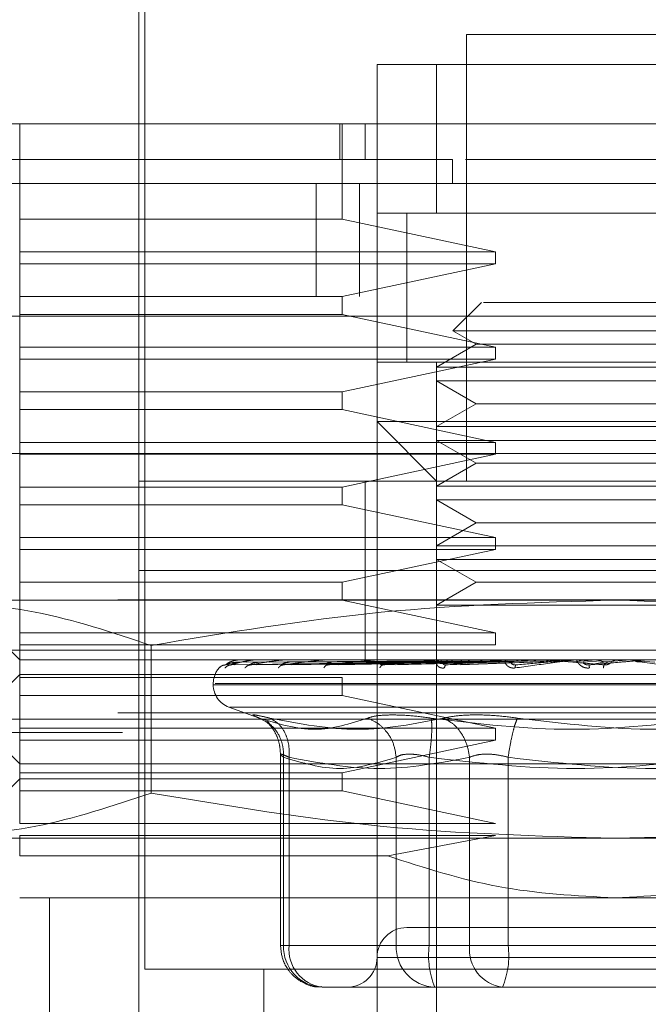
# Model space of a CAD drawing. Units: inches. Extents: x 0 to 16.5, y 0 to 11.7.
# Drawn here: x 4.1 to 4.2, y 2.5 to 2.5 of the extents above; entities that cross this region are included whole.
import ezdxf

# ---------------------------------------------------------------- set-up
doc = ezdxf.new("R2010")
doc.units = ezdxf.units.IN
doc.header["$MEASUREMENT"] = 0
doc.linetypes.add('HIDDEN', pattern=[0.07500000000000001, 0.05, -0.025])

msp = doc.modelspace()

# ---------------------------------------------------------------- linework, layer by layer
at = {"color": 7, "linetype": 'HIDDEN', "lineweight": 0}
for p, q in [((4.135605171, 2.5201152878), (4.135605171, 2.4964932318)), ((4.1358676426, 2.519327912), (4.1358676426, 2.4749709488)), ((4.1631642233, 2.5161783306), (4.1500408762, 2.5161783306)), ((4.1500408762, 2.5161783306), (4.1500408762, 2.4964932318)), ((4.1461038604, 2.5122412952), (4.1461038604, 2.5148659333)), ((4.1461038604, 2.5148659333), (4.1671012391, 2.5148659333)), ((4.1487285376, 2.5148659333), (4.1461038604, 2.5148659333)), ((4.1487285376, 2.5083042598), (4.1487285376, 2.5148659333)), ((4.1487285376, 2.5148659333), (4.1644765619, 2.5148659333)), ((4.1303558361, 2.5080418273), (4.1303558361, 2.5122412952)), ((4.1444602349, 2.5122412952), (4.1444602349, 2.5106664654)), ((4.14457479, 2.5080418273), (4.14457479, 2.5122412952)), ((4.1455789367, 2.5122412952), (4.1455789367, 2.5106664654)), ((4.1461038604, 2.5122412952), (4.1461038604, 2.4991179481)), ((4.1494376139, 2.5096166571), (4.1494375552, 2.5106664654)), ((4.1632180982, 2.5106664654), (4.1500090597, 2.5106664654)), ((4.1434225705, 2.5046366186), (4.1434225705, 2.5096166571)), ((4.1453377412, 2.5096166571), (4.1453377412, 2.5046366186)), ((4.1303558361, 2.5065982528), (4.1303558361, 2.5080418273)), ((4.1303558361, 2.5080418273), (4.14457479, 2.5080418273)), ((4.14457479, 2.5080418273), (4.1513270303, 2.5065982528)), ((4.1671012391, 2.5083042598), (4.1461038604, 2.5083042598)), ((4.1461038604, 2.5083042598), (4.1487285376, 2.5083042598)), ((4.147416199, 2.5083143503), (4.147416199, 2.5017325739)), ((4.147416199, 2.5083042598), (4.147416199, 2.5017425862)), ((4.1487285376, 2.5083042598), (4.1644765619, 2.5083042598)), ((4.1303558361, 2.5065982528), (4.1303558361, 2.5060733096)), ((4.1303558361, 2.5065982528), (4.1513270303, 2.5065982528)), ((4.1513270303, 2.5060733096), (4.1513270303, 2.5065982528)), ((4.1303558361, 2.5046297351), (4.1303558361, 2.5060733096)), ((4.1513270303, 2.5060733096), (4.1303558361, 2.5060733096)), ((4.1513270303, 2.5060733096), (4.14457479, 2.5046297351)), ((3.9959510678, 2.5046366186), (5.4516577954, 2.5046366186)), ((4.1303558361, 2.5046297351), (4.14457479, 2.5046297351)), ((4.1303558361, 2.5046297351), (4.1303558361, 2.5038423593)), ((4.14457479, 2.5038423593), (4.14457479, 2.5046297351)), ((4.1507035477, 2.504373795), (4.1494515764, 2.5031218628)), ((5.4515816078, 2.5037699264), (3.9960272114, 2.5037699264)), ((4.1303558361, 2.5023987849), (4.1303558361, 2.5038423593)), ((4.14457479, 2.5038423593), (4.1303558361, 2.5038423593)), ((4.14457479, 2.5038423593), (4.1513270303, 2.5023987849)), ((4.1637535231, 2.5031218628), (4.1494515764, 2.5031218628)), ((4.1494515764, 2.5031218628), (4.1504766276, 2.5025300403)), ((4.1303558361, 2.5023987849), (4.1303558361, 2.5018738416)), ((4.1303558361, 2.5023987849), (4.1513270303, 2.5023987849)), ((4.1504766276, 2.5025300403), (4.1487285376, 2.5015207506)), ((4.1603412941, 2.5025300403), (4.1504766276, 2.5025300403)), ((4.1513270303, 2.5018738416), (4.1513270303, 2.5023987849)), ((4.1303558361, 2.5004302672), (4.1303558361, 2.5018738416)), ((4.1513270303, 2.5018738416), (4.1303558361, 2.5018738416)), ((4.1513270303, 2.5018738416), (4.14457479, 2.5004302672)), ((4.1461038604, 2.5017425862), (4.1671012391, 2.5017425862)), ((4.1487285376, 2.5015207506), (4.1487285376, 2.5017425862)), ((4.1487285376, 2.5017425862), (4.1644765619, 2.5017425862)), ((4.1644765619, 2.5015207506), (4.1487285376, 2.5015207506)), ((4.1487285376, 2.5015207506), (4.1487285376, 2.5009146136)), ((4.1487285376, 2.4988961125), (4.1487285376, 2.5009146136)), ((4.1644765619, 2.5009146136), (4.1487285376, 2.5009146136)), ((4.1487285376, 2.5009146136), (4.1504766276, 2.4999053239)), ((4.1303558361, 2.5004302672), (4.14457479, 2.5004302672)), ((4.1303558361, 2.5004302672), (4.1303558361, 2.4996428914)), ((4.14457479, 2.4996428914), (4.14457479, 2.5004302672)), ((4.1504766276, 2.4999053239), (4.1487285376, 2.4988961125)), ((4.1603412941, 2.4999053239), (4.1504766276, 2.4999053239)), ((4.1303558361, 2.498199317), (4.1303558361, 2.4996428914)), ((4.14457479, 2.4996428914), (4.1303558361, 2.4996428914)), ((4.14457479, 2.4996428914), (4.1513270303, 2.498199317)), ((4.1461038604, 2.4676218995), (4.1461038604, 2.4991179481)), ((4.1461038604, 2.4991179481), (4.1566025498, 2.4991179481)), ((4.1461038604, 2.4991179481), (4.1487285376, 2.4964932318)), ((4.1566025498, 2.4991179481), (4.1671012391, 2.4991179481)), ((4.1644765619, 2.4988961125), (4.1487285376, 2.4988961125)), ((4.1487285376, 2.4988961125), (4.1487285376, 2.4982898972)), ((4.1303558361, 2.498199317), (4.1513270303, 2.498199317)), ((4.1303558361, 2.498199317), (4.1303558361, 2.4976743737)), ((4.1487285376, 2.4962713961), (4.1487285376, 2.4982898972)), ((4.1644765619, 2.4982898972), (4.1487285376, 2.4982898972)), ((4.1487285376, 2.4982898972), (4.1504766276, 2.4972806858)), ((4.1513270303, 2.4976743737), (4.1513270303, 2.498199317)), ((4.2234377386, 2.4977033156), (4.0901043971, 2.4977033156)), ((4.1303558361, 2.4962307993), (4.1303558361, 2.4976743737)), ((4.1513270303, 2.4976743737), (4.1303558361, 2.4976743737)), ((4.1513270303, 2.4976743737), (4.14457479, 2.4962307993)), ((4.1504766276, 2.4972806858), (4.1487285376, 2.4962713961)), ((4.1603412941, 2.4972806858), (4.1504766276, 2.4972806858)), ((4.135605171, 2.4964932318), (4.1775999285, 2.4964932318)), ((4.135605171, 2.4964932318), (4.135605171, 2.4925562746)), ((4.1455789367, 2.4964932318), (4.1455789367, 2.4925562746)), ((4.1303558361, 2.4962307993), (4.14457479, 2.4962307993)), ((4.1303558361, 2.4962307993), (4.1303558361, 2.4954434235)), ((4.14457479, 2.4954434235), (4.14457479, 2.4962307993)), ((4.1644765619, 2.4962713961), (4.1487285376, 2.4962713961)), ((4.1487285376, 2.4962713961), (4.1487285376, 2.4956652591)), ((4.1303558361, 2.493999849), (4.1303558361, 2.4954434235)), ((4.14457479, 2.4954434235), (4.1303558361, 2.4954434235)), ((4.14457479, 2.4954434235), (4.1513270303, 2.493999849)), ((4.1487285376, 2.493646758), (4.1487285376, 2.4956652591)), ((4.1644765619, 2.4956652591), (4.1487285376, 2.4956652591)), ((4.1487285376, 2.4956652591), (4.1504766276, 2.4946559694)), ((4.1504766276, 2.4946559694), (4.1487285376, 2.493646758)), ((4.1603412941, 2.4946559694), (4.1504766276, 2.4946559694)), ((4.1303558361, 2.493999849), (4.1513270303, 2.493999849)), ((4.1303558361, 2.493999849), (4.1303558361, 2.4934749058)), ((4.1513270303, 2.4934749058), (4.1513270303, 2.493999849)), ((4.1303558361, 2.4920313313), (4.1303558361, 2.4934749058)), ((4.1513270303, 2.4934749058), (4.1303558361, 2.4934749058)), ((4.1513270303, 2.4934749058), (4.14457479, 2.4920313313)), ((4.1644765619, 2.493646758), (4.1487285376, 2.493646758)), ((4.1487285376, 2.493646758), (4.1487285376, 2.493040621)), ((4.1487285376, 2.4910220416), (4.1487285376, 2.493040621)), ((4.1644765619, 2.493040621), (4.1487285376, 2.493040621)), ((4.1487285376, 2.493040621), (4.1504766276, 2.4920313313)), ((4.135605171, 2.4925562746), (4.1775999285, 2.4925562746)), ((4.135605171, 2.4925562746), (4.135605171, 2.4886192392)), ((4.1455789367, 2.4925562746), (4.1455789367, 2.4886192392)), ((4.1303558361, 2.4920313313), (4.14457479, 2.4920313313)), ((4.1303558361, 2.4920313313), (4.1303558361, 2.4912439555)), ((4.14457479, 2.4912439555), (4.14457479, 2.4920313313)), ((4.1504766276, 2.4920313313), (4.1487285376, 2.4910220416)), ((4.1603412941, 2.4920313313), (4.1504766276, 2.4920313313)), ((5.4346775115, 2.4912619464), (4.0348874989, 2.4912619464)), ((4.1259166198, 2.4912439555), (4.1566025498, 2.4912439555)), ((4.1277311588, 2.4912439555), (4.1303558361, 2.4886192392)), ((4.1303558361, 2.4898003811), (4.1303558361, 2.4912439555)), ((4.14457479, 2.4912439555), (4.1513270303, 2.4898003811)), ((4.1566025498, 2.4912439555), (4.1872884993, 2.4912439555)), ((4.1644765619, 2.4910220416), (4.1487285376, 2.4910220416)), ((4.1487285376, 2.4910220416), (4.1487285376, 2.4884831341)), ((4.1303558361, 2.4898003811), (4.1303558361, 2.4892754378)), ((4.1303558361, 2.4898003811), (4.1513270303, 2.4898003811)), ((4.1513270303, 2.4892754378), (4.1513270303, 2.4898003811)), ((4.2234377386, 2.4890366281), (4.0901043971, 2.4890366281)), ((4.1303558361, 2.4878318634), (4.1303558361, 2.4892754378)), ((4.1513270303, 2.4892754378), (4.1303558361, 2.4892754378)), ((4.1361452501, 2.4892488426), (4.1361452501, 2.4827403595)), ((4.1303558361, 2.4886192392), (4.135605171, 2.4886192392)), ((4.135605171, 2.4886192392), (4.1775999285, 2.4886192392)), ((4.135605171, 2.4886192392), (4.135605171, 2.4702465376)), ((4.148729222, 2.4885244349), (4.1394380743, 2.4883913023)), ((4.1488636649, 2.4885244349), (4.1396848625, 2.4883913023)), ((4.1488793287, 2.4885244349), (4.1398116397, 2.4883913023)), ((4.1401012933, 2.4886118082), (4.1399052511, 2.4886019523)), ((4.1399463564, 2.4885081649), (4.1487328398, 2.4885710549)), ((4.140080506, 2.488617753), (4.1403588956, 2.488617753)), ((4.1401290618, 2.4885081649), (4.1488251018, 2.4885710549)), ((4.1403656422, 2.4885081649), (4.1489249904, 2.4885710549)), ((4.1492778273, 2.4885244349), (4.1405431068, 2.4883913023)), ((4.1408426554, 2.4886118082), (4.1406430932, 2.4886019523)), ((4.1493085682, 2.4885244349), (4.1407920853, 2.4883913023)), ((4.1407937084, 2.488617753), (4.1416568024, 2.488617753)), ((4.1409071684, 2.4885081649), (4.1491984913, 2.4885710549)), ((4.1413717639, 2.4885081649), (4.1493946312, 2.4885710549)), ((4.1421536056, 2.4886118082), (4.1419577394, 2.4886019523)), ((4.1499567101, 2.4885244349), (4.1419817729, 2.4883913023)), ((4.1420782784, 2.488617753), (4.1434783031, 2.488617753)), ((4.142252536, 2.4885081649), (4.1498394563, 2.4885710549)), ((4.1500014527, 2.4885244349), (4.1423439571, 2.4883913023)), ((4.1429283682, 2.4885081649), (4.1501247881, 2.4885710549)), ((4.1439867808, 2.4886118082), (4.1438016896, 2.4886019523)), ((4.1438878113, 2.488617753), (4.1457575355, 2.488617753)), ((4.1508758106, 2.4885244349), (4.1439488826, 2.4883913023)), ((4.1441165695, 2.4885081649), (4.150724863, 2.4885710549)), ((4.1509328926, 2.4885244349), (4.1444111706, 2.4883913023)), ((4.1449792138, 2.4885081649), (4.1510890614, 2.4885710549)), ((4.1451780915, 2.4886192392), (4.1452091258, 2.4886192392)), ((4.1462759082, 2.4886118082), (4.1461082799, 2.4886019523)), ((4.1461568749, 2.488617753), (4.1484121519, 2.488617753)), ((4.1520018847, 2.4885244349), (4.1463733328, 2.4883913023)), ((4.1464318619, 2.4885081649), (4.1518227187, 2.4885710549)), ((4.1520692723, 2.4885244349), (4.1469190243, 2.4883913023)), ((4.147450147, 2.4885081649), (4.1522526231, 2.4885710549)), ((4.1489382881, 2.4886118082), (4.1487941848, 2.4886019523)), ((4.1488034736, 2.488617753), (4.152909956, 2.488617753)), ((4.1491147749, 2.4885081649), (4.1530933067, 2.4885710549)), ((4.1532942182, 2.4885244349), (4.1491674765, 2.4883913023)), ((4.1533694671, 2.4885244349), (4.1497768597, 2.4883913023)), ((4.1502518587, 2.4885081649), (4.1535733901, 2.4885710549)), ((4.1504596536, 2.488617753), (4.1505897552, 2.488617753)), ((4.1517319429, 2.488617753), (4.1542928307, 2.488617753)), ((4.1518776692, 2.4886118082), (4.1517622928, 2.4886019523)), ((4.1520018847, 2.4885244349), (4.152909956, 2.488617753)), ((4.1532942182, 2.4885244349), (4.1542928307, 2.488617753)), ((4.1547061521, 2.4885244349), (4.1557591871, 2.488617753)), ((4.1548364493, 2.488617753), (4.1557591871, 2.488617753)), ((4.1551856879, 2.4885081649), (4.155964518, 2.4885710549)), ((4.1561866079, 2.4885244349), (4.1554512493, 2.4883913023)), ((4.1562692487, 2.4885244349), (4.1561204131, 2.4883913023)), ((4.1561866079, 2.4885244349), (4.1572560302, 2.488617753)), ((4.1580048038, 2.488617753), (4.1572560302, 2.488617753)), ((4.1583543162, 2.4885081649), (4.1574613416, 2.4885710549)), ((4.1576821017, 2.4885244349), (4.1585485006, 2.4884125785)), ((4.1418990929, 2.4883764402), (4.1419437769, 2.4883916934)), ((4.1438840567, 2.4883783957), (4.1439003658, 2.4883916151)), ((4.1463256178, 2.4883796473), (4.1463193405, 2.4883877823)), ((4.1487285376, 2.4623725451), (4.1487285376, 2.4884831341)), ((4.1491366769, 2.4883805859), (4.1491051928, 2.4883913805)), ((4.1522161329, 2.4883812899), (4.1521671663, 2.4883910676)), ((4.1303558361, 2.4879631188), (4.1283873379, 2.4859946011)), ((4.1303558361, 2.4879631188), (4.1828492634, 2.4879631188)), ((4.1303558361, 2.4878318634), (4.14457479, 2.4878318634)), ((4.1303558361, 2.4878318634), (4.1303558361, 2.4870444094)), ((4.14457479, 2.4870444094), (4.14457479, 2.4878318634)), ((4.1388860077, 2.4875693526), (4.1388860077, 2.4875171008)), ((4.1742308386, 2.4875171008), (4.1388884326, 2.4875171008)), ((4.138974261, 2.4875693526), (4.1743166669, 2.4875693526)), ((4.1303558361, 2.4856009132), (4.1303558361, 2.4870444094)), ((4.14457479, 2.4870444094), (4.1303558361, 2.4870444094)), ((4.14457479, 2.4870444094), (4.1513270303, 2.4856009132)), ((4.1395767998, 2.4865305735), (4.1410407117, 2.4859977299)), ((4.1736050093, 2.4865305735), (4.1396000902, 2.4865305735)), ((5.4346775115, 2.4862819862), (4.0348874989, 2.4862819862)), ((4.1283873379, 2.4859946011), (4.1848177811, 2.4859946011)), ((4.1283873379, 2.4859946011), (4.1303558361, 2.4840260834)), ((4.1412789348, 2.4859145807), (4.1413819914, 2.4857760507)), ((4.1303558361, 2.4856009132), (4.1303558361, 2.4850759699)), ((4.1303558361, 2.4856009132), (4.1513270303, 2.4856009132)), ((4.1513270303, 2.4850759699), (4.1513270303, 2.4856009132)), ((4.0348874989, 2.485415294), (5.4273675729, 2.485415294)), ((4.1303558361, 2.4836323955), (4.1303558361, 2.4850759699)), ((4.1513270303, 2.4850759699), (4.1303558361, 2.4850759699)), ((4.1513270303, 2.4850759699), (4.14457479, 2.4836323955)), ((4.1418480731, 2.4844688942), (4.1418480731, 2.4760208354)), ((4.1419865639, 2.4760208354), (4.1419865639, 2.4843177707)), ((4.1422299496, 2.4760208354), (4.1422299496, 2.4843177707)), ((4.1469500781, 2.4760208354), (4.1469500781, 2.4843177707)), ((4.1484054836, 2.4760208354), (4.1484054836, 2.4843177707)), ((4.1501836301, 2.4843177707), (4.1501836301, 2.4760208354)), ((4.1518824212, 2.4843177707), (4.1518824212, 2.4760208354)), ((4.1303558361, 2.4840260834), (4.1566025498, 2.4840260834)), ((4.1566025498, 2.4840260834), (4.1828492634, 2.4840260834)), ((4.1303558361, 2.4833698847), (4.1277311588, 2.4807452466)), ((4.1303558361, 2.4836323955), (4.1303558361, 2.4828449414)), ((4.1303558361, 2.4836323955), (4.14457479, 2.4836323955)), ((4.1828492634, 2.4833698847), (4.1303558361, 2.4833698847)), ((4.14457479, 2.4828449414), (4.14457479, 2.4836323955)), ((4.1303558361, 2.481401367), (4.1303558361, 2.4828449414)), ((4.14457479, 2.4828449414), (4.1303558361, 2.4828449414)), ((4.14457479, 2.4828449414), (4.1513270303, 2.481401367)), ((4.1303558361, 2.481401367), (4.1513270303, 2.481401367)), ((4.1259166198, 2.4807452466), (4.1566025498, 2.4807452466)), ((4.1303558361, 2.4799675702), (4.1303558361, 2.480876502)), ((4.1513270303, 2.480876502), (4.1303558361, 2.480876502)), ((4.1513270303, 2.480876502), (4.1465842566, 2.4799675702)), ((4.1566025498, 2.4807452466), (4.1872884993, 2.4807452466)), ((4.1303558361, 2.4799675702), (4.1465842566, 2.4799675702)), ((4.1303558361, 2.4781205302), (4.1566025498, 2.4781205302)), ((4.1316681747, 2.4781205302), (4.1316681747, 2.4676218995)), ((4.1566025498, 2.4781205302), (4.1828492634, 2.4781205302)), ((4.1422299496, 2.4760208354), (4.1418480926, 2.4760208354)), ((4.1469500781, 2.4760208354), (4.1419865639, 2.4760208354)), ((4.1422299496, 2.4760208354), (4.1501836301, 2.4760208354)), ((4.147527547, 2.4760208354), (4.1469500781, 2.4760208354)), ((4.1484054836, 2.4760208354), (4.147527547, 2.4760208354)), ((4.1613226783, 2.4760208354), (4.1484054836, 2.4760208354)), ((4.1501836301, 2.4760208354), (4.1518824212, 2.4760208354)), ((4.1518824212, 2.4760208354), (4.1647996159, 2.4760208354)), ((4.1670087033, 2.4754958921), (4.146105327, 2.4754958921)), ((4.1358676426, 2.4749709488), (4.1566025498, 2.4749709488)), ((4.1411169971, 2.4749709488), (4.1411169971, 2.4623725451)), ((4.1566025498, 2.4749709488), (4.1773374569, 2.4749709488)), ((4.143685355, 2.4741835731), (4.1455370491, 2.4741835731)), ((4.1497873218, 2.4741835731), (4.1455370491, 2.4741835731)), ((4.1493279867, 2.4741835731), (4.1486488692, 2.4741835731)), ((4.1497873218, 2.4741835731), (4.1516390355, 2.4741835731)), ((4.1516390355, 2.4741835731), (4.1546462932, 2.4741835731)), ((4.1546462932, 2.4741835731), (4.1615489726, 2.4741835731))]:
    msp.add_line(p, q, dxfattribs=at)
at = {"color": 7, "linetype": 'Continuous', "lineweight": 15}
for p, q in [((3.9959510678, 2.5096166571), (5.4516577954, 2.5096166571)), ((3.9960272114, 2.5037699264), (5.4515816078, 2.5037699264))]:
    msp.add_line(p, q, dxfattribs=at)
at = {"color": 7, "linetype": 'HIDDEN', "lineweight": 0}
for centre, radius, start, end in [((4.1399619889, 2.4886165184), 2.7664449783e-06, 26.5043394556, 79.5745496344), ((4.1400853272, 2.4886106997), 8.5435864178e-06, 91.7763036892, 124.3543038267), ((4.1408048703, 2.488576602), 4.26379040856e-05, 90.3360334049, 105.1759698462), ((4.1420954937, 2.488518829), 0.0001004107611695, 90.1934648721, 99.8720609446), ((4.1439103917, 2.4884470047), 0.0001722348521359, 90.1216163418, 97.5333133106), ((4.1461840695, 2.4883697581), 0.0002494814635993, 90.1017232375, 96.2579370011), ((4.1488343165, 2.4882985477), 0.0003206918727632, 90.0915680208, 95.519004678), ((4.1517653215, 2.4882437715), 0.0003754680641944, 90.0832000788, 95.1002530415), ((4.1548711657, 2.4882131418), 0.0004060977709505, 90.0835769037, 94.9040782094), ((4.1580395479, 2.4882124817), 0.0004067579139962, 90.0790846819, 94.9000211612), ((4.1399358852, 2.4875693809), 0.0010498687664042, 140.0450992043, 180), ((4.1399358852, 2.4875693809), 0.0010498687664042, 134.9207372175, 140.0450992043), ((4.1399358852, 2.4875171053), 0.001049868766404, 180, 250), ((4.1474162002, 2.4754958901), 0.0013123359580054, 90, 180), ((4.1437573671, 2.4759541669), 0.001772057690522, 177.8439064696, 267.6709979385), ((4.1439012826, 2.4758497102), 0.0016800707937846, 174.1539479095, 262.6157539815), ((4.1487209023, 2.4759541864), 0.0017720779761309, 177.8445603747, 267.6703440333), ((4.1520548357, 2.47556952), 0.0036771533658028, 172.9500262427, 202.1422608881), ((4.1518549631, 2.4758497102), 0.0016800707937855, 174.1539479095, 262.6157539815), ((4.148233069, 2.47556952), 0.0036771533658123, 337.857739112, 7.0499737572), ((4.1447915282, 2.4754958901), 0.001312335958005, 270, 0)]:
    msp.add_arc(centre, radius, start, end, dxfattribs=at)
at = {"color": 7, "linetype": 'Continuous', "lineweight": 15}
for points, knots in [([(4.222039864926509, 2.512241295188425), (4.222111709822063, 2.512241295188425), (4.222417496325279, 2.512241295188425), (4.221817053269683, 2.512241295188425), (4.220279650573069, 2.512241295188425), (4.21778153826513, 2.512241295188425), (4.214528097979599, 2.512241295188425), (4.21059451083483, 2.512241295188424), (4.205682641022602, 2.512241295188425), (4.199874693655447, 2.512241295188425), (4.19323488649901, 2.512241295188425), (4.186225756046045, 2.512241295188425), (4.17868328357975, 2.512241295188424), (4.171350019175352, 2.512241295188425), (4.163947758460914, 2.512241295188424), (4.156855826625703, 2.512241295188425), (4.149689262844653, 2.512241295188424), (4.142785828102475, 2.512241295188425), (4.136205723444595, 2.512241295188425), (4.128980546286185, 2.512241295188425), (4.121406657226534, 2.512241295188425), (4.112828551924362, 2.512241295188425), (4.104889367805485, 2.512241295188425), (4.098942433601988, 2.512241295188425), (4.095059685038096, 2.512241295188424), (4.092651998479992, 2.512241295188425), (4.091308541631038, 2.512241295188425), (4.090809854614533, 2.512241295188425), (4.091085359622561, 2.512241295188425), (4.091150157420024, 2.512241295188425)], [0, 0, 0, 0, 0.0151470023672998, 0.0644687260292347, 0.1107573953193324, 0.1573571830053256, 0.1962230899402078, 0.2350802796348177, 0.2752671669407796, 0.3154294982097673, 0.3511633159653128, 0.3875393090201525, 0.4176671830691106, 0.4485783051577635, 0.4736209543806323, 0.499369780827519, 0.5244248742931644, 0.5502181540439265, 0.5753154649604427, 0.6009359691483835, 0.6407125949312702, 0.6816024449219458, 0.7426297790423574, 0.8053077276408251, 0.8503617808084739, 0.8957553815670086, 0.9409302480425991, 0.9861070045480708, 1, 1, 1, 1]), ([(4.092376354810442, 2.512241295188425), (4.092373580526234, 2.512241295188424), (4.092361863445269, 2.512241295188425), (4.094180300726242, 2.512241295188424), (4.098248135300534, 2.512241295188425), (4.103089855361913, 2.512241295188425), (4.108186105778636, 2.512241295188425), (4.114852683031052, 2.512241295188425), (4.123011682648573, 2.512241295188424), (4.131354986702934, 2.512241295188424), (4.139287190075367, 2.512241295188425), (4.146973066904577, 2.512241295188424), (4.153888562723151, 2.512241295188425), (4.160959743360182, 2.512241295188425), (4.167773867603917, 2.512241295188424), (4.17425781665998, 2.512241295188425), (4.181265893326166, 2.512241295188425), (4.188540537610408, 2.512241295188424), (4.196818130555132, 2.512241295188425), (4.204554496263187, 2.512241295188425), (4.211184043706251, 2.512241295188424), (4.216017020587884, 2.512241295188425), (4.219155341354173, 2.512241295188425), (4.220771090925227, 2.512241295188425), (4.220746574004266, 2.512241295188424), (4.220737049754518, 2.512241295188425)], [0, 0, 0, 0, 0.0244268662940268, 0.103165915416346, 0.1819390237059221, 0.2212591121983801, 0.2605879109216678, 0.3166530782229903, 0.3623335393278653, 0.3994622949391821, 0.4377756059921198, 0.4635906887024951, 0.4901160217838125, 0.5159514143591947, 0.5425932445466891, 0.5677216561926146, 0.5933965931834357, 0.6321373328547037, 0.670825838183715, 0.7293548702406776, 0.7877951930762941, 0.8461905243368038, 0.9045639283532363, 0.9629253207313403, 1, 1, 1, 1])]:
    msp.add_open_spline(points, degree=3, knots=knots, dxfattribs=at)
at = {"color": 7, "linetype": 'HIDDEN', "lineweight": 0}
for points, knots in [([(4.149437574745471, 2.510666465380993), (4.148757657039567, 2.510666465380993), (4.145341568998241, 2.510666465380993), (4.140780642669212, 2.510666465380993), (4.134801873838837, 2.510666465380993), (4.130439372113252, 2.510666465380993), (4.125522032379978, 2.510666465380993), (4.121982498599231, 2.510666465380993), (4.118019477466914, 2.510666465380993), (4.115191222517113, 2.510666465380993), (4.112054439290969, 2.510666465380993), (4.109845245137873, 2.510666465380993), (4.107435468904708, 2.510666465380993), (4.105774175123186, 2.510666465380993), (4.104014312518722, 2.510666465380993), (4.102852445882417, 2.510666465380993), (4.101698902313277, 2.510666465380993), (4.101004106830827, 2.510666465380993), (4.100540533190753, 2.510666465380993), (4.100237741218514, 2.510666465380993), (4.100217951737807, 2.510666465380993), (4.100205702587371, 2.510666465380993)], [0, 0, 0, 0, 0.0184199900556983, 0.0925469467910236, 0.1294111393112398, 0.2033060141257107, 0.2401503781081622, 0.3139273953618091, 0.3507618125052068, 0.424485986619424, 0.4613160993877992, 0.535014202780722, 0.5718419754223406, 0.6455257549128104, 0.6823522361785639, 0.7560290288740531, 0.7928548932620262, 0.8665267345181068, 0.9033522096458952, 0.9401776458472756, 0.9999999999999999, 0.9999999999999999, 0.9999999999999999, 0.9999999999999999]), ([(4.16020679256077, 2.504367302593903), (4.159540207972103, 2.504367302593903), (4.158207039556645, 2.504367302593903), (4.155818255211231, 2.504367302593903), (4.153579256872177, 2.504367302593903), (4.151823769904478, 2.504367302593903), (4.150796582499876, 2.504367302593903), (4.150796366293489, 2.504367302593903), (4.150796279049604, 2.504367302593903)], [0, 0, 0, 0, 0.1761647760534462, 0.3523293507586241, 0.5284932588087663, 0.7046576113281285, 0.8808230512609551, 1, 1, 1, 1]), ([(4.125916619794883, 2.491243955529262), (4.12762514568163, 2.491145458066483), (4.13105742926854, 2.490947585018452), (4.134444299714844, 2.489816762847791), (4.136145250077318, 2.489248842576977)], [0, 0, 0, 0, 0.4977810963125436, 1, 1, 1, 1]), ([(4.136145250077318, 2.489248842576977), (4.139519218119483, 2.489812587787541), (4.146292719336702, 2.490944349802544), (4.153157303312367, 2.491143835981039), (4.156602549752846, 2.491243955529262)], [0, 0, 0, 0, 0.4981128568469824, 1, 1, 1, 1]), ([(4.156602549752846, 2.491243955529262), (4.160019599005544, 2.491145457934082), (4.166884163977955, 2.490947584537553), (4.173657933113273, 2.489816762843281), (4.177059849428375, 2.489248842576977)], [0, 0, 0, 0, 0.4977808887278949, 1, 1, 1, 1]), ([(4.139438074260554, 2.488391302261133), (4.139436607399993, 2.48839045022685), (4.139433652298566, 2.488388733739412), (4.139451677198161, 2.488398198604566), (4.139487618255191, 2.488416224703484), (4.139570588146801, 2.488450585482131), (4.139728861033907, 2.488496218939247), (4.13986936912382, 2.48850393637161), (4.139946356388836, 2.488508164911126)], [0, 0, 0, 0, 0.0874886803127817, 0.1762525566120396, 0.2726810583252995, 0.383555737551529, 0.6622375421200589, 1, 1, 1, 1]), ([(4.139438074260554, 2.488391302261133), (4.139477416171545, 2.488430082682342), (4.139536429281969, 2.488488253554613), (4.139715748590271, 2.488556266152776), (4.139852912273723, 2.488590739267424), (4.1399451421651, 2.488608293040989), (4.140019815226504, 2.488615539352513), (4.140056011281396, 2.48861749815347), (4.140072648212318, 2.488617671232203), (4.140080505950239, 2.488617752978489)], [0, 0, 0, 0, 0.499398692567335, 0.7491011353668968, 0.8740788900058353, 0.9562575034672991, 0.9815325470077051, 0.9912776938019604, 1, 1, 1, 1]), ([(4.139684862520746, 2.488391302261133), (4.139679644562971, 2.488390450615255), (4.139669131184653, 2.488388734680458), (4.139675401824721, 2.488398195674172), (4.139700272839349, 2.488416228220959), (4.13976909385886, 2.488450578961564), (4.139915641010861, 2.488496223911076), (4.140053513955286, 2.488503937970154), (4.140129061833763, 2.488508164911126)], [0, 0, 0, 0, 0.0874825897682178, 0.176263895228166, 0.2726797051601627, 0.3835673398496071, 0.6622239418184191, 1, 1, 1, 1]), ([(4.139684862520746, 2.488391302261133), (4.139807204596558, 2.488430082965332), (4.139990719288026, 2.488488254521755), (4.140310427264546, 2.488556265383844), (4.14051723192163, 2.488590738963753), (4.140643396277494, 2.488608294520112), (4.140730901895689, 2.488615538550429), (4.140769637276395, 2.488617498504509), (4.140785984412371, 2.488617671322556), (4.140793708377931, 2.488617752978489)], [0, 0, 0, 0, 0.4993971258754173, 0.7491021291577673, 0.8740761081378394, 0.9562543625977601, 0.9815325182655527, 0.9912741783568187, 1, 1, 1, 1]), ([(4.140543106828457, 2.488391302261133), (4.140534314400648, 2.488390450317651), (4.140516601490967, 2.488388734022873), (4.140510913281203, 2.488398196644957), (4.140523802683686, 2.488416227819934), (4.140575979452364, 2.488450581763183), (4.14070554526192, 2.488496220511835), (4.140835799146816, 2.488503936909967), (4.140907168400565, 2.488508164911126)], [0, 0, 0, 0, 0.0874946017270724, 0.1762634862154955, 0.2726779897611609, 0.3835619692492792, 0.6622386942827854, 1, 1, 1, 1]), ([(4.140543106828457, 2.488391302261133), (4.140744022384224, 2.488430083269617), (4.141045400395698, 2.488488255685262), (4.141493958929686, 2.48855626522643), (4.141762930106298, 2.4885907388281), (4.141918427751377, 2.488608294386095), (4.142015636203236, 2.488615538428151), (4.142055500814753, 2.488617498685892), (4.142070968413675, 2.488617671368427), (4.142078278427357, 2.488617752978489)], [0, 0, 0, 0, 0.4993931481302842, 0.7491013493330445, 0.8740761146446551, 0.9562538525375903, 0.9815309373327001, 0.9912714894220254, 1, 1, 1, 1]), ([(4.141981772875531, 2.488391302261133), (4.141969728306411, 2.488390450524182), (4.14194546157269, 2.488388734491537), (4.141928031608172, 2.488398195792174), (4.141928451890639, 2.488416229426043), (4.141962147231677, 2.48845057839942), (4.142070004894174, 2.488496220795636), (4.14218792548087, 2.488503937054913), (4.142252535969875, 2.488508164911126)], [0, 0, 0, 0, 0.0874866055880743, 0.1762631888947219, 0.2726772267949126, 0.3835736434608825, 0.6622505921332379, 1, 1, 1, 1]), ([(4.141981772875531, 2.488391302261133), (4.14225402018115, 2.488430082795042), (4.142662394621348, 2.488488254091868), (4.143223524510862, 2.488556266014084), (4.143544989124572, 2.488590737771045), (4.143724199477443, 2.488608295404036), (4.14382759038417, 2.488615538158297), (4.14386714729288, 2.488617498846458), (4.143881178761256, 2.488617671409568), (4.143887811301257, 2.488617752978489)], [0, 0, 0, 0, 0.4993971096097294, 0.7491020511995331, 0.8740762973937843, 0.9562503867269573, 0.9815293496393802, 0.9912691014164036, 1, 1, 1, 1]), ([(4.143948882595756, 2.488391302261133), (4.143934025601845, 2.488390450684483), (4.143904089054959, 2.488388734774489), (4.143875490705154, 2.488398196561465), (4.143863491794283, 2.488416225413164), (4.143877419500186, 2.488450585088747), (4.143959708060006, 2.488496218579344), (4.144061045354668, 2.488503936273236), (4.144116569547511, 2.488508164911126)], [0, 0, 0, 0, 0.087473918133086, 0.1762582031875147, 0.2726835727592768, 0.3835593366469756, 0.662243102279645, 1, 1, 1, 1]), ([(4.143948882595756, 2.488391302261134), (4.144282610313313, 2.488430082449327), (4.144783203012087, 2.488488252862048), (4.145436647912955, 2.488556266482463), (4.145798961325137, 2.488590738027461), (4.145995418870752, 2.488608296651804), (4.146101263127706, 2.488615537024799), (4.146139075839352, 2.488617499211543), (4.146151160338732, 2.48861767150447), (4.146156874866619, 2.488617752978489)], [0, 0, 0, 0, 0.4993979291068941, 0.7490985733053372, 0.8740723498527109, 0.9562514317882659, 0.9815332985861117, 0.9912674512293492, 1, 1, 1, 1]), ([(4.146373332810523, 2.488391302261133), (4.146356186733613, 2.488390450386222), (4.146321643485792, 2.488388734161201), (4.146282987769056, 2.488398196666157), (4.146258914488834, 2.488416227164878), (4.146252642689054, 2.488450581476872), (4.14630634090449, 2.488496220540048), (4.14638743081627, 2.488503936921672), (4.146431861912167, 2.488508164911126)], [0, 0, 0, 0, 0.0874935129689832, 0.1762683159082679, 0.2726883695072443, 0.3835727933152008, 0.6622448374492946, 1, 1, 1, 1]), ([(4.146373332810523, 2.488391302261133), (4.146756475191627, 2.488430083219443), (4.147331194449092, 2.488488255232414), (4.148053331649384, 2.488556264683971), (4.148443414530382, 2.488590740494804), (4.148650008654959, 2.488608292922079), (4.14875447920199, 2.488615539127426), (4.148789181746113, 2.488617498460049), (4.148798887710469, 2.48861767130973), (4.148803473626217, 2.488617752978489)], [0, 0, 0, 0, 0.4993930054032289, 0.7490969190657011, 0.8740707723292255, 0.9562534209256695, 0.98152864648079, 0.9912725755134588, 1, 1, 1, 1]), ([(4.149071968302322, 2.488256918035774), (4.149047982327834, 2.488254411562619), (4.149000488727626, 2.488249448602535), (4.148910897574354, 2.488259391737436), (4.1488204337825, 2.488299615348629), (4.148750444765281, 2.488373097290212), (4.148713504804693, 2.488474780553269), (4.148738618259445, 2.488590306166472), (4.148825605048383, 2.488609248086523), (4.148871487062743, 2.488619239183542)], [0, 0, 0, 0, 0.0622206255934317, 0.1232003943826369, 0.2504814718212591, 0.3695785155115929, 0.5010795831025248, 0.7368396510346696, 1, 1, 1, 1]), ([(4.148924990444667, 2.488571054851283), (4.148931184815114, 2.488584567748239), (4.148943579481508, 2.488611606468508), (4.148958614003495, 2.488616641995209), (4.148966134858252, 2.488619160962224)], [0, 0, 0, 0, 0.49976096581134, 1, 1, 1, 1]), ([(4.149167476532336, 2.488391302261133), (4.149148674958804, 2.488390450608045), (4.149110794834783, 2.488388734755669), (4.149063417479719, 2.488398193920095), (4.149028237247405, 2.488416232214528), (4.149001901870053, 2.488450576076412), (4.149025135988055, 2.488496223121378), (4.14908304480657, 2.488503937793213), (4.149114774918927, 2.488508164911126)], [0, 0, 0, 0, 0.0874893085207487, 0.1762674731264552, 0.2726643807484566, 0.3835639743253422, 0.6622347881189299, 1, 1, 1, 1]), ([(4.149198491285162, 2.488571054851283), (4.149188615063943, 2.488584567744958), (4.149168853363997, 2.48861160619866), (4.149148396377865, 2.488616641921363), (4.149138163093189, 2.488619160962224)], [0, 0, 0, 0, 0.4997657715044474, 1, 1, 1, 1]), ([(4.149167476532336, 2.488391302261134), (4.149586194075623, 2.488430082490199), (4.150214270739871, 2.48848825286615), (4.150979025438381, 2.488556266402721), (4.1513827520514, 2.4885907393252), (4.151592042782429, 2.488608293237676), (4.151691324386353, 2.488615538487288), (4.151721683272011, 2.488617498759186), (4.151728650069258, 2.488617671386602), (4.151731942907402, 2.488617752978489)], [0, 0, 0, 0, 0.4993997650910585, 0.7491000642615667, 0.874077706513023, 0.9562577433493041, 0.9815313185117072, 0.9912708269396253, 0.9999999999999999, 0.9999999999999999, 0.9999999999999999, 0.9999999999999999]), ([(4.149394631241559, 2.488571054851283), (4.149405989533726, 2.488584567745206), (4.149428716781314, 2.488611606219064), (4.14945508587847, 2.488616641926946), (4.149468276613024, 2.488619160962224)], [0, 0, 0, 0, 0.4997654081514414, 1, 1, 1, 1]), ([(4.149839456325124, 2.488571054851283), (4.14982468699195, 2.488584567732897), (4.149795135525522, 2.488611605207284), (4.149763765884157, 2.488616641650073), (4.149748074269666, 2.488619160962224)], [0, 0, 0, 0, 0.4997834272710241, 0.9999999999999999, 0.9999999999999999, 0.9999999999999999, 0.9999999999999999]), ([(4.150124788140057, 2.488571054851283), (4.150140907377191, 2.48858456773138), (4.150173159678255, 2.488611605082688), (4.150209884904119, 2.488616641615979), (4.150228255389239, 2.488619160962224)], [0, 0, 0, 0, 0.4997856463124312, 1, 1, 1, 1]), ([(4.150724862985719, 2.488571054851283), (4.150705728918789, 2.488584567718377), (4.150667445828734, 2.48861160401493), (4.150626295543126, 2.488616641323811), (4.150605712362157, 2.488619160962224)], [0, 0, 0, 0, 0.4998046632075962, 1, 1, 1, 1]), ([(4.152189283401943, 2.488256918035774), (4.152163995396021, 2.488254411485906), (4.152113927176026, 2.488249448718552), (4.152015949474832, 2.488259390720835), (4.151911152445456, 2.488299619168562), (4.151819430828937, 2.48837309408168), (4.151750822512668, 2.488474778299809), (4.151729581890336, 2.488590309194636), (4.151779290257693, 2.488609248971124), (4.151805510057548, 2.488619239183542)], [0, 0, 0, 0, 0.0622301656376582, 0.1232107281631586, 0.2504879536270579, 0.3695918903770282, 0.5010921081485926, 0.736839776358934, 1, 1, 1, 1]), ([(4.15182271874764, 2.488571054851283), (4.151851005226218, 2.488554876042294), (4.151907577100967, 2.488522519043411), (4.151970449219907, 2.488523796319547), (4.1520018846779, 2.488524434945396)], [0, 0, 0, 0, 0.5000095666665267, 0.9999999999999999, 0.9999999999999999, 0.9999999999999999, 0.9999999999999999]), ([(4.152230349594209, 2.488391302261133), (4.152210569744271, 2.488390450752672), (4.152170713440936, 2.488388734967182), (4.152116356763915, 2.488398195500976), (4.152071272150233, 2.488416227085845), (4.152025907459935, 2.488450582576683), (4.152017759887366, 2.488496221321663), (4.15205040637802, 2.48850393713592), (4.152068294577393, 2.488508164911126)], [0, 0, 0, 0, 0.0874743822832062, 0.1762604633144841, 0.2726771841312799, 0.3835564961558124, 0.662228188127338, 1, 1, 1, 1]), ([(4.154870573316342, 2.488619239183542), (4.154868520745348, 2.488619134205279), (4.154864289210812, 2.488618917784435), (4.154840116324564, 2.488616263124319), (4.154753487216594, 2.488605960130426), (4.154382945763297, 2.488557328562969), (4.153498807005161, 2.488436726229577), (4.152701437407204, 2.488327240927556), (4.152189283401943, 2.488256918035774)], [0, 0, 0, 0, 0.0122383290592617, 0.0252302659586638, 0.0555806348215221, 0.1427461883463902, 0.4493821004861365, 1, 1, 1, 1]), ([(4.152230349594209, 2.488391302261134), (4.152669506997394, 2.488430083011743), (4.153328249820706, 2.488488254730953), (4.154107954129066, 2.488556265342959), (4.154510773104287, 2.488590738560863), (4.154715136945624, 2.488608295168696), (4.154805716142601, 2.488615537856399), (4.154830588878355, 2.488617498726641), (4.154834568464314, 2.488617671380248), (4.154836449266101, 2.488617752978489)], [0, 0, 0, 0, 0.4993990871331202, 0.7491062708527363, 0.8740799780394444, 0.9562577609389659, 0.9815361223650101, 0.9912737419379491, 1, 1, 1, 1]), ([(4.152403570704255, 2.488619160962224), (4.152377007813088, 2.488616637095917), (4.152323873518685, 2.488611588554532), (4.152276375785715, 2.488584567528615), (4.152252623114681, 2.488571054851283)], [0, 0, 0, 0, 0.4999199004090237, 1, 1, 1, 1]), ([(4.153093306736366, 2.488571054851283), (4.153067657694764, 2.488584567756317), (4.153016333860077, 2.488611607133263), (4.152960377931011, 2.488616642177134), (4.15293238592867, 2.488619160962224)], [0, 0, 0, 0, 0.4997491274319409, 0.9999999999999999, 0.9999999999999999, 0.9999999999999999, 0.9999999999999999]), ([(4.15374027526253, 2.488619160962224), (4.153710982811164, 2.48861663724007), (4.153652389623257, 2.488611589081943), (4.153599725742867, 2.488584567535133), (4.15357339007929, 2.488571054851283)], [0, 0, 0, 0, 0.4999292991672935, 1, 1, 1, 1]), ([(4.156120413100308, 2.488391302261133), (4.155680436635938, 2.488430083078462), (4.155020466507628, 2.488488254783225), (4.154271041515611, 2.488556264803122), (4.1538967861092, 2.488590739568034), (4.153713443610648, 2.488608294128813), (4.153642017467469, 2.488615538325731), (4.153626928976217, 2.48861749871949), (4.153627661778385, 2.48861767137712), (4.153628008115006, 2.488617752978489)], [0, 0, 0, 0, 0.4993978877137831, 0.7491029969162463, 0.8740755251367778, 0.9562554270992097, 0.9815319364144919, 0.9912716323745421, 1, 1, 1, 1]), ([(4.155466072214866, 2.488256918035774), (4.155440400886311, 2.488254411253167), (4.155389578426148, 2.488249448484727), (4.155286758925244, 2.488259392848961), (4.155171433641778, 2.488299618064444), (4.155061315098702, 2.488373094345613), (4.154963489578787, 2.488474782040122), (4.154896693259754, 2.488590304724734), (4.154907310495414, 2.488609247650506), (4.154912910605036, 2.488619239183542)], [0, 0, 0, 0, 0.0622307459289443, 0.1232004646440814, 0.2504799677320457, 0.3695830332261847, 0.5010832002661846, 0.7368440468623352, 1, 1, 1, 1]), ([(4.155180447069987, 2.488619160962224), (4.155149478917432, 2.48861663795683), (4.15508753964223, 2.488611591704067), (4.15503161233109, 2.488584567567496), (4.155003647334615, 2.488571054851283)], [0, 0, 0, 0, 0.4999760241587282, 1, 1, 1, 1]), ([(4.15545124927499, 2.488391302261133), (4.155431203116149, 2.488390450500655), (4.155390813095021, 2.488388734330291), (4.155331431361378, 2.488398198054005), (4.155278087680292, 2.488416225283486), (4.155215285512581, 2.488450581377688), (4.155176153414128, 2.488496221302902), (4.155182312907965, 2.488503937145695), (4.155185687898334, 2.488508164911126)], [0, 0, 0, 0, 0.0874768427558776, 0.1762527951071838, 0.2726875840727762, 0.3835733080033544, 0.6622394301184045, 1, 1, 1, 1]), ([(4.15545124927499, 2.488391302261133), (4.15589496817857, 2.488430083094122), (4.156560553745397, 2.488488254973883), (4.157327050197374, 2.488556265174306), (4.15771435779889, 2.488590738999049), (4.157906473588505, 2.488608294362892), (4.157985005237202, 2.488615538111309), (4.158003535317101, 2.488617498837589), (4.158004396641329, 2.488617671407387), (4.158004803776111, 2.488617752978489)], [0, 0, 0, 0, 0.4993970835573617, 0.7491037416924169, 0.8740776662908272, 0.9562560106289271, 0.98153223641465, 0.9912705707660501, 1, 1, 1, 1]), ([(4.155964518012333, 2.488571054851283), (4.155936020779897, 2.488584567729644), (4.155879002160385, 2.488611604940066), (4.155816251713617, 2.488616641576953), (4.155784863198831, 2.488619160962224)], [0, 0, 0, 0, 0.4997881863668202, 1, 1, 1, 1]), ([(4.155964518012333, 2.488571054851283), (4.155999758393106, 2.488554876079338), (4.156070239323359, 2.488522518457995), (4.156147818306672, 2.488523796115243), (4.156186607891176, 2.488524434945396)], [0, 0, 0, 0, 0.4999988031794208, 1, 1, 1, 1]), ([(4.156120413100308, 2.488391302261134), (4.156140319121436, 2.488390450555743), (4.156180427091797, 2.488388734483286), (4.156241520738127, 2.488398197359636), (4.156298285670268, 2.488416227954394), (4.156368997152575, 2.488450578059716), (4.156423215179577, 2.488496221386471), (4.156430398765575, 2.488503937232671), (4.156434334807191, 2.488508164911126)], [0, 0, 0, 0, 0.0874727861757873, 0.1762459656239603, 0.2726728206611998, 0.3835720925666891, 0.6622458618086629, 1, 1, 1, 1]), ([(4.156672010283766, 2.488619160962224), (4.156640493308221, 2.488616637269673), (4.156577450686158, 2.488611589190251), (4.156520279909208, 2.488584567536472), (4.156491690589057, 2.488571054851283)], [0, 0, 0, 0, 0.4999312292628759, 1, 1, 1, 1]), ([(4.157461341609788, 2.488571054851283), (4.157432949491954, 2.488584567746819), (4.157376138332953, 2.488611606351737), (4.157313350040017, 2.488616641963254), (4.157281941015571, 2.488619160962224)], [0, 0, 0, 0, 0.4997630453838904, 1, 1, 1, 1]), ([(4.157461341609788, 2.488571054851283), (4.157496419470454, 2.488554876118207), (4.15756657694433, 2.488522517843742), (4.157643592824297, 2.488523795900869), (4.157682101726214, 2.488524434945396)], [0, 0, 0, 0, 0.499987509926649, 0.9999999999999999, 0.9999999999999999, 0.9999999999999999, 0.9999999999999999]), ([(4.139145115867057, 2.488256918035774), (4.139192394822326, 2.488298811822873), (4.139276952272932, 2.488373738009656), (4.139388775301879, 2.488385928076514), (4.139438074260554, 2.488391302261133)], [0, 0, 0, 0, 0.5591341145012995, 1, 1, 1, 1]), ([(4.139402659558558, 2.488256918035774), (4.139447872954246, 2.488298811752748), (4.139528730816088, 2.488373732831503), (4.139637093249884, 2.488385926806835), (4.139684862520746, 2.488391302261133)], [0, 0, 0, 0, 0.5591712995961936, 1, 1, 1, 1]), ([(4.139547017002038, 2.488362986143799), (4.139564803851527, 2.488369928403386), (4.139600148263699, 2.488383723431245), (4.139648411265678, 2.488389100497173), (4.13967238622043, 2.488391771589045)], [0, 0, 0, 0, 0.503243607556631, 1, 1, 1, 1]), ([(4.140281847624323, 2.488256918035774), (4.140323357934931, 2.488298811741112), (4.140397592526692, 2.488373731973403), (4.140498586436712, 2.488385926596451), (4.140543106828457, 2.488391302261134)], [0, 0, 0, 0, 0.5591774619140829, 1, 1, 1, 1]), ([(4.140439483136638, 2.488372842029943), (4.140449443507032, 2.488377047713852), (4.140469247598832, 2.488385409827599), (4.14050134140756, 2.488389659345323), (4.140517293793319, 2.488391771589045)], [0, 0, 0, 0, 0.5029450729013629, 0.9999999999999999, 0.9999999999999999, 0.9999999999999999, 0.9999999999999999]), ([(4.141750902653675, 2.488256918035774), (4.141787207617304, 2.488298811781504), (4.141852135758366, 2.488373734953445), (4.141942108803809, 2.488385927327108), (4.141981772875531, 2.488391302261133)], [0, 0, 0, 0, 0.5591560613869947, 1, 1, 1, 1]), ([(4.143756731926608, 2.488256918035774), (4.143786524873584, 2.488298811793201), (4.143839807453395, 2.488373735817181), (4.14391550938744, 2.488385927538894), (4.143948882595756, 2.488391302261134)], [0, 0, 0, 0, 0.5591498587730189, 1, 1, 1, 1]), ([(4.146226863391439, 2.488256918035774), (4.14624906019717, 2.488298811799571), (4.14628875785514, 2.488373736287643), (4.146347455671558, 2.488385927654253), (4.146373332810523, 2.488391302261133)], [0, 0, 0, 0, 0.5591464803315095, 1, 1, 1, 1]), ([(4.149071968302322, 2.488256918035774), (4.149085776071577, 2.488298811795667), (4.149110470348668, 2.488373735999281), (4.149150034582518, 2.488385927583546), (4.149167476532336, 2.488391302261133)], [0, 0, 0, 0, 0.5591485510899873, 1, 1, 1, 1]), ([(4.152189283401943, 2.488256918035774), (4.152194197211743, 2.488298811746098), (4.152202984820926, 2.48837373234102), (4.152221977252277, 2.48838592668658), (4.152230349594209, 2.488391302261134)], [0, 0, 0, 0, 0.5591748219228643, 1, 1, 1, 1]), ([(4.155466072214866, 2.488256918035774), (4.155461922942166, 2.488298811752456), (4.155454502547816, 2.488373732809968), (4.155452244629735, 2.488385926801555), (4.15545124927499, 2.488391302261134)], [0, 0, 0, 0, 0.5591714542425664, 1, 1, 1, 1]), ([(4.156077704260351, 2.488256918035774), (4.156086365481114, 2.488298811771826), (4.15610185514831, 2.488373734239082), (4.156114735112319, 2.488385927151951), (4.156120413100308, 2.488391302261133)], [0, 0, 0, 0, 0.5591611913790068, 1, 1, 1, 1]), ([(4.140916026964897, 2.486044271596455), (4.140815273567418, 2.486084688542013), (4.140614679066537, 2.486165156468895), (4.140629971557821, 2.486195976189531), (4.140863420400311, 2.486164923375497), (4.14120996197356, 2.486084614293103), (4.141384044669427, 2.486044271596455)], [0, 0, 0, 0, 0.2514512196667153, 0.5006256182660649, 0.7491428292308996, 1, 1, 1, 1]), ([(4.145688407389506, 2.486044271596455), (4.144921475449725, 2.485798143919133), (4.143379181497737, 2.485303183143006), (4.141740064908605, 2.485796343584978), (4.140916026964897, 2.486044271596455)], [0, 0, 0, 0, 0.4972670344668936, 1, 1, 1, 1]), ([(4.140916026964897, 2.486044271596455), (4.141093231845399, 2.485956803826259), (4.141447624476628, 2.485781876741071), (4.141790110867785, 2.485321218210019), (4.141975894540716, 2.484818637580049), (4.141983007682178, 2.484484716229586), (4.141986563931296, 2.484317770652252)], [0, 0, 0, 0, 0.2797654613078382, 0.5595038786655432, 0.7797718558946559, 1, 1, 1, 1]), ([(4.141164633870746, 2.485928191159648), (4.141253273729852, 2.485856667549218), (4.14142642004926, 2.485716955572894), (4.141655505138711, 2.485355293974521), (4.141814944433722, 2.484926554340586), (4.141837150900201, 2.484607739439551), (4.141848151308028, 2.484449808238054)], [0, 0, 0, 0, 0.26441618915858, 0.5165022869721432, 0.7604899441904672, 1, 1, 1, 1]), ([(4.141384044669427, 2.486044271596455), (4.142681483860865, 2.485796973608757), (4.145272042522807, 2.485303200992406), (4.147779707779566, 2.485797522820054), (4.149031449659286, 2.486044271596455)], [0, 0, 0, 0, 0.5008337431221302, 1, 1, 1, 1]), ([(4.141384044669427, 2.486044271596455), (4.141532255146965, 2.485956804916897), (4.141828657769806, 2.485781882376581), (4.142103086217796, 2.485321220628792), (4.142241467049836, 2.484818635807103), (4.142233788501896, 2.484484715956814), (4.142229949564128, 2.484317770652252)], [0, 0, 0, 0, 0.2797715660177044, 0.5595085269406678, 0.7797735502606291, 1, 1, 1, 1]), ([(4.146789744000105, 2.486185695740489), (4.146556490554341, 2.486179695815915), (4.146087836493396, 2.486167640735625), (4.145821956473071, 2.486085520056609), (4.145688407389506, 2.486044271596455)], [0, 0, 0, 0, 0.4977092171030783, 1, 1, 1, 1]), ([(4.146950078147912, 2.484317770652252), (4.14691779482672, 2.484530217377126), (4.146853231901889, 2.484955086362793), (4.146531261306491, 2.485473555455577), (4.146131589948015, 2.485848204642477), (4.145836130165578, 2.485978918043654), (4.145688407389506, 2.486044271596455)], [0, 0, 0, 0, 0.2797777563392135, 0.5595232951612309, 0.7797722549683527, 1, 1, 1, 1]), ([(4.148487107503128, 2.486044271596455), (4.148180513522481, 2.486085520058004), (4.147570114305259, 2.486167641789776), (4.147049073939035, 2.486179696114536), (4.146789744000105, 2.486185695740489)], [0, 0, 0, 0, 0.5022843607864632, 1, 1, 1, 1]), ([(4.148487127058457, 2.486044271596455), (4.148500604925242, 2.485956804842579), (4.148527559102929, 2.485781881431963), (4.148513931219882, 2.485321215223211), (4.148472137611055, 2.484818639091491), (4.148427700203433, 2.484484716491126), (4.148405483557166, 2.484317770652252)], [0, 0, 0, 0, 0.2797684739386359, 0.5595046514934052, 0.7797727215940903, 0.9999999999999999, 0.9999999999999999, 0.9999999999999999, 0.9999999999999999]), ([(4.160906912472925, 2.486044271596455), (4.158836928446057, 2.485796973485532), (4.154703855317201, 2.485303200990768), (4.150557063874635, 2.485797522942459), (4.148487127058457, 2.486044271596455)], [0, 0, 0, 0, 0.5008341160034077, 1, 1, 1, 1]), ([(4.149031449659286, 2.486044271596455), (4.149235371763131, 2.486084586773918), (4.149641369618802, 2.486164852107065), (4.15046438760999, 2.486196307130418), (4.151372252428841, 2.486163934691731), (4.151988975889337, 2.486084234160689), (4.152298206588098, 2.486044271596455)], [0, 0, 0, 0, 0.251018951765672, 0.499765127113328, 0.7491777284377823, 1, 1, 1, 1]), ([(4.150183630126976, 2.484317770652252), (4.15014720210587, 2.484530217239353), (4.150074350430366, 2.484955084947117), (4.149777109458714, 2.485473553899978), (4.149419240610595, 2.485848209722614), (4.149160710501961, 2.485978919058074), (4.149031449659286, 2.486044271596455)], [0, 0, 0, 0, 0.2797773464225528, 0.5595211553203724, 0.779767753378217, 0.9999999999999999, 0.9999999999999999, 0.9999999999999999, 0.9999999999999999]), ([(4.151882421169064, 2.484317770652252), (4.151915965942226, 2.484530217166464), (4.151983051501411, 2.484955084943457), (4.15209974686117, 2.48547355654765), (4.152208009637298, 2.485848207350341), (4.15226814172377, 2.485978918556173), (4.152298206588098, 2.486044271596455)], [0, 0, 0, 0, 0.2797768347462602, 0.5595204151661115, 0.7797688433234076, 1, 1, 1, 1]), ([(4.152298206588098, 2.486044271596455), (4.154353292287301, 2.485798144298881), (4.158486062758679, 2.485303183126214), (4.162633110170042, 2.485796343196833), (4.164717972447235, 2.486044271596455)], [0, 0, 0, 0, 0.4972658688491182, 0.9999999999999999, 0.9999999999999999, 0.9999999999999999, 0.9999999999999999]), ([(4.142229949564128, 2.484317770652252), (4.142141864170505, 2.484357680827451), (4.141967498912912, 2.484436683119354), (4.141845251913161, 2.484467878960304), (4.141837883523166, 2.484436681219841), (4.141936662061073, 2.484357680817865), (4.141986563931296, 2.484317770652252)], [0, 0, 0, 0, 0.2525898833920884, 0.5000023076650956, 0.7474064661903007, 1, 1, 1, 1]), ([(4.141986563931296, 2.484317770652252), (4.142813811932249, 2.484070747935276), (4.144468310015538, 2.483576701879807), (4.146122821409987, 2.484070747520932), (4.146950078147912, 2.484317770652252)], [0, 0, 0, 0, 0.4999993709932422, 1, 1, 1, 1]), ([(4.150183630126976, 2.484317770652252), (4.148858012414539, 2.484070747578147), (4.146206779403827, 2.483576701879807), (4.143555558705978, 2.484070747878059), (4.142229949564128, 2.484317770652252)], [0, 0, 0, 0, 0.5000004552902182, 1, 1, 1, 1]), ([(4.146950078147912, 2.484317770652252), (4.147021231816615, 2.484359016226059), (4.147161273701093, 2.484440194160907), (4.147406779769879, 2.484452929926512), (4.147527547032497, 2.484459194796286)], [0, 0, 0, 0, 0.5080884834504283, 1, 1, 1, 1]), ([(4.147527547032497, 2.484459194796286), (4.147661842980268, 2.484452930405491), (4.147934845403586, 2.4844401958897), (4.148246923565578, 2.484359016234388), (4.148405483557166, 2.484317770652252)], [0, 0, 0, 0, 0.4919221820073035, 1, 1, 1, 1]), ([(4.151882421169064, 2.484317770652252), (4.151722632881667, 2.484357680757045), (4.151406337844464, 2.484436681341419), (4.150931964593542, 2.484467879295811), (4.150501731261758, 2.48443668126136), (4.150290394835332, 2.484357680778666), (4.150183630126976, 2.484317770652252)], [0, 0, 0, 0, 0.2525954122128995, 0.5000033269346992, 0.7474074872878457, 1, 1, 1, 1]), ([(4.136145250077318, 2.482740359541306), (4.13445826948347, 2.482176575320166), (4.131071526400185, 2.481044735203942), (4.127639239923568, 2.480845326989284), (4.125916619794883, 2.480745246589021)], [0, 0, 0, 0, 0.4981129516953614, 1, 1, 1, 1]), ([(4.156602549752846, 2.480745246589021), (4.153185499270603, 2.480843705422908), (4.1463209267658, 2.481041501097119), (4.139547165118429, 2.482172400056063), (4.136145250077318, 2.482740359541306)], [0, 0, 0, 0, 0.4977805216352118, 1, 1, 1, 1]), ([(4.177059849428375, 2.482740359541306), (4.173685882649149, 2.482176575326092), (4.166912388997723, 2.481044735846808), (4.160047797452841, 2.480845327167589), (4.156602549752846, 2.480745246589021)], [0, 0, 0, 0, 0.4981132267712591, 1, 1, 1, 1]), ([(4.146584256596135, 2.479967570239471), (4.148190842197715, 2.479448982748322), (4.151449323462985, 2.47839718219524), (4.154868957345299, 2.478213598487628), (4.156602549752846, 2.478120530243301)], [0, 0, 0, 0, 0.4930473649497167, 1, 1, 1, 1]), ([(4.156602549752846, 2.478120530243302), (4.158285118694536, 2.478208216756565), (4.161704581729796, 2.47838642092007), (4.164964823981421, 2.47943496769754), (4.166620842909558, 2.479967570239471)], [0, 0, 0, 0, 0.4920564791430176, 1, 1, 1, 1]), ([(4.162209140985026, 2.476808211181102), (4.161218793203384, 2.476808211181102), (4.159689813792676, 2.476808211181101), (4.1572953620593, 2.476808211181102), (4.155414854458686, 2.476808211181101), (4.153575734531461, 2.476808211181102), (4.151393498388387, 2.476808211181102), (4.149138736758159, 2.476808211181101), (4.147834647902997, 2.476808211181101), (4.147403226137265, 2.476808211181102), (4.14744754831779, 2.476808211181102), (4.147459494485313, 2.476808211181102)], [0, 0, 0, 0, 0.1688931224750713, 0.2607509318053097, 0.3526777467570568, 0.4445360768180589, 0.5364635687812044, 0.7053554972871189, 0.8742481916268863, 0.9661060861338806, 0.9999999999999999, 0.9999999999999999, 0.9999999999999999, 0.9999999999999999]), ([(4.141848073086709, 2.476020835388045), (4.141873434193434, 2.47578475075765), (4.141909797245373, 2.475446249848744), (4.142144841605105, 2.47499429086912), (4.142437988076855, 2.474633476184315), (4.14291330951099, 2.474328336888413), (4.143355945561135, 2.474168239789972), (4.143617082723814, 2.47419998446974), (4.143671900906583, 2.474206648345688)], [0, 0, 0, 0, 0.2455614014329087, 0.3520888142458204, 0.529883041575372, 0.7253389583954363, 0.9423428706061325, 1, 1, 1, 1]), ([(4.154646293240578, 2.4741835730567), (4.153780101175643, 2.474183573056701), (4.152047716360383, 2.4741835730567), (4.150540786863042, 2.4741835730567), (4.149787321816275, 2.4741835730567)], [0, 0, 0, 0, 0.4999998021828225, 1, 1, 1, 1])]:
    msp.add_open_spline(points, degree=3, knots=knots, dxfattribs=at)
for points in [[(4.148405483557166, 2.484317770652252), (4.150558349353743, 2.484070747728104), (4.154864080946898, 2.483576701879808), (4.159169812540052, 2.484070747728104), (4.16132267833663, 2.484317770652252)], [(4.164799615948527, 2.484317770652252), (4.16264675015195, 2.484070747728104), (4.158341018558795, 2.483576701879808), (4.154035286965641, 2.484070747728104), (4.151882421169064, 2.484317770652252)]]:
    msp.add_open_spline(points, degree=3, dxfattribs=at)

doc.saveas('drawing.dxf')
